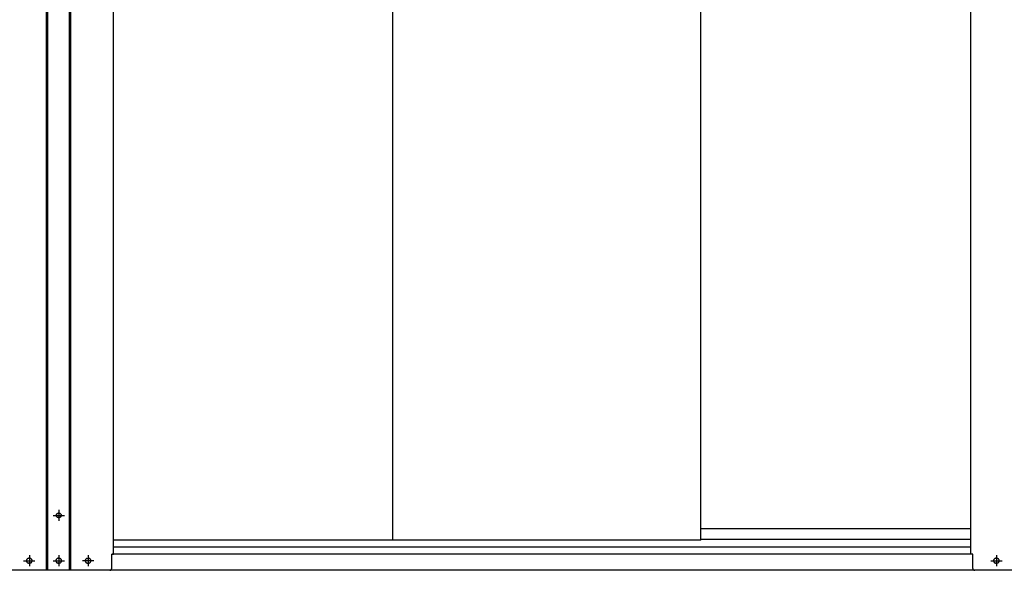
# Model space of a CAD drawing. Extents: x 542 to 20478, y 194 to 14052.
# Drawn here: x 5171 to 6712, y 9658 to 10520 of the extents above; entities that cross this region are included whole.
import ezdxf

# ---------------------------------------------------------------- set-up
doc = ezdxf.new("R2010")
doc.units = 0
doc.header["$LTSCALE"] = 50
doc.header["$MEASUREMENT"] = 0
doc.linetypes.add('1PL-L', pattern=[56, 50, -2, 2, -2])
doc.linetypes.add('1PL-S', pattern=[4, 2.5, -0.5, 0.5, -0.5])
for name, color, linetype in [('下レール', 2, 'CONTINUOUS'), ('下枠前', 3, 'CONTINUOUS'), ('中柱前AS-A', 3, '1PL-L'), ('床補強', 3, 'CONTINUOUS'), ('扉後', 3, 'CONTINUOUS')]:
    doc.layers.add(name, color=color, linetype=linetype)

msp = doc.modelspace()

# ---------------------------------------------------------------- linework, layer by layer
at = {"layer": '下レール'}
for p, q in [((6660.1, 9722.8), (6237.6, 9722.8)), ((6660.1, 9705.8), (6237.6, 9705.8))]:
    msp.add_line(p, q, dxfattribs=at)
at = {"layer": '下枠前'}
for p, q in [((6663.1, 9682.7), (5315.1, 9682.7)), ((5219.1, 9657.7), (3731.1, 9657.7)), ((6733.1, 9657.7), (5245.1, 9657.7))]:
    msp.add_line(p, q, dxfattribs=at)
at = {"layer": '中柱前AS-A'}
for p, q in [((5213.1, 9657.7), (5213.1, 11633)), ((5215.1, 9657.7), (5215.1, 11633)), ((5249.1, 9657.7), (5249.1, 11633)), ((5251.1, 9657.7), (5251.1, 11633)), ((5318.1, 9682.7), (5318.1, 11636.1)), ((6660.1, 9682.7), (6660.1, 11636.1)), ((5315.1, 9660.7), (5315.1, 9682.7)), ((5315.1, 9682.7), (5318.1, 9682.7)), ((6663.1, 9682.7), (6660.1, 9682.7)), ((6663.1, 9660.7), (6663.1, 9682.7)), ((5186.8, 9676.4), (5185.3, 9676.4)), ((5186.8, 9668.9), (5185.3, 9668.9)), ((5232.8, 9676.4), (5231.3, 9676.4)), ((5232.8, 9668.9), (5231.3, 9668.9)), ((5277.3, 9676.4), (5278.8, 9676.4)), ((5277.3, 9668.9), (5278.8, 9668.9)), ((6700.8, 9676.4), (6699.3, 9676.4)), ((6700.8, 9668.9), (6699.3, 9668.9)), ((5312.1, 9657.7), (5152.1, 9657.7)), ((6826.1, 9657.7), (6666.1, 9657.7))]:
    msp.add_line(p, q, dxfattribs=at)
at = {"layer": '中柱前AS-A', "linetype": '1PL-S'}
for p, q in [((5223.2, 9743.7), (5240.9, 9743.7)), ((5232.1, 9752.2), (5232.1, 9735.2)), ((5186.1, 9681.2), (5186.1, 9664.2)), ((5232.1, 9681.2), (5232.1, 9664.2)), ((5278.1, 9681.2), (5278.1, 9664.2)), ((6700.1, 9681.2), (6700.1, 9664.2)), ((5177.2, 9672.7), (5194.9, 9672.7)), ((5223.2, 9672.7), (5240.9, 9672.7)), ((5286.9, 9672.7), (5269.2, 9672.7)), ((6691.2, 9672.7), (6708.9, 9672.7))]:
    msp.add_line(p, q, dxfattribs=at)
at = {"layer": '中柱前AS-A'}
msp.add_circle((5232.1, 9743.7), 3.75, dxfattribs=at)
for centre, radius, start, end in [((5185.3, 9672.7), 3.75, 90, 270), ((5186.8, 9672.7), 3.75, 270, 90), ((5231.3, 9672.7), 3.75, 90, 270), ((5232.8, 9672.7), 3.75, 270, 90), ((5277.3, 9672.7), 3.75, 90, 270), ((5278.8, 9672.7), 3.75, 270, 90), ((6699.3, 9672.7), 3.75, 90, 270), ((6700.8, 9672.7), 3.75, 270, 90), ((5312.1, 9660.7), 3, 270, 0), ((6666.1, 9660.7), 3, 180, 270)]:
    msp.add_arc(centre, radius, start, end, dxfattribs=at)
at = {"layer": '床補強'}
msp.add_line((6660.1, 9693.9), (5318.1, 9693.9), dxfattribs=at)
at = {"layer": '扉後'}
for p, q in [((5755.1, 9705), (5755.1, 11630.7)), ((6237.6, 9705), (6237.6, 11630.7)), ((6237.6, 9705), (5318.1, 9705))]:
    msp.add_line(p, q, dxfattribs=at)

doc.saveas('drawing.dxf')
